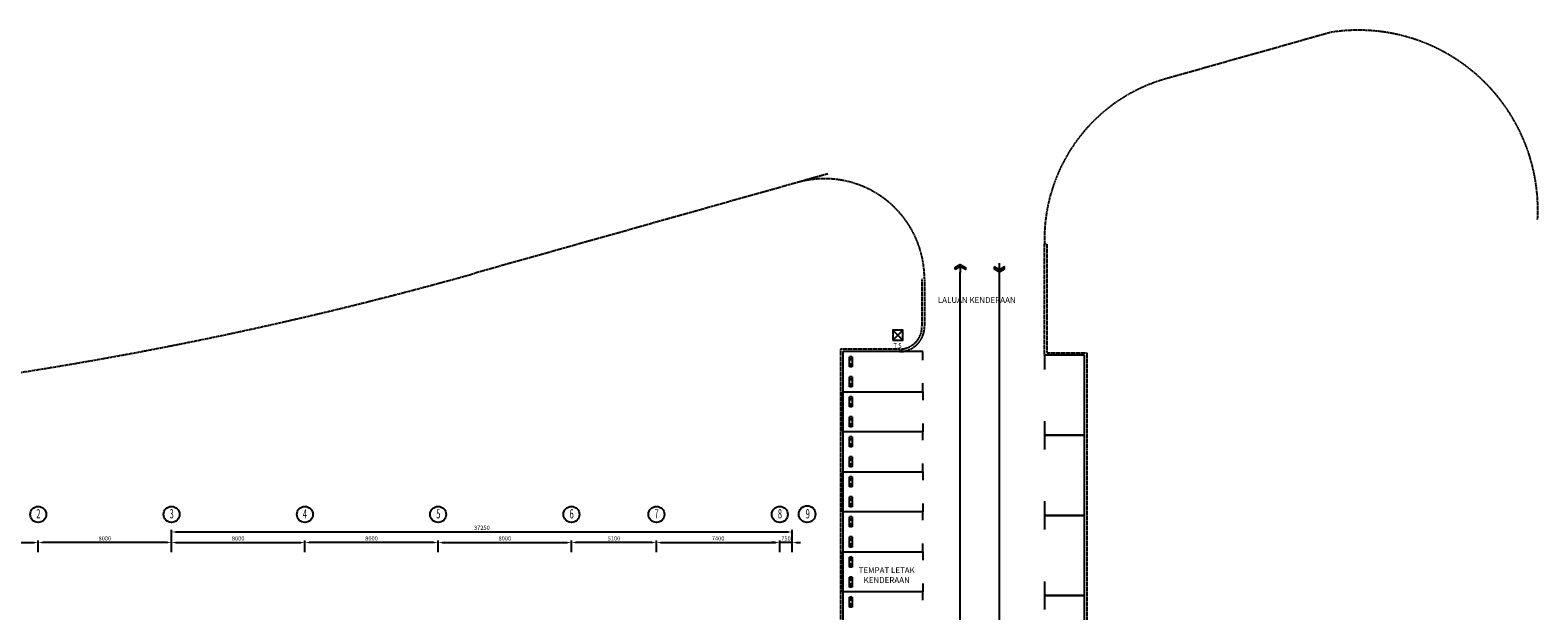
# Model space of a CAD drawing. Units: inches. Extents: x 518343 to 2243824, y -11696 to 886620.
# Drawn here: x 789542 to 880015, y 188675 to 223482 of the extents above; entities that cross this region are included whole.
import ezdxf
from ezdxf.enums import TextEntityAlignment as Align

# ---------------------------------------------------------------- set-up
doc = ezdxf.new("R2010")
doc.units = ezdxf.units.IN
doc.header["$LTSCALE"] = 400
doc.header["$MEASUREMENT"] = 0
doc.linetypes.add('DASHED2', pattern=[0.375, 0.25, -0.125])
doc.linetypes.add('HIDDEN2', pattern=[0.1875, 0.125, -0.0625])
for name, color, linetype in [('1-8', 8, 'Continuous'), ('1-GRID', 251, 'Continuous'), ('1-TEXT', 58, 'Continuous')]:
    doc.layers.add(name, color=color, linetype=linetype)
doc.styles.add('BOLD', font='arial.ttf', dxfattribs={"width": 0.8})
doc.styles.add('ROMANS', font='romans.shx')
doc.styles.add('T6', font='romand.shx', dxfattribs={"width": 0.6, "height": 600})

msp = doc.modelspace()

# ---------------------------------------------------------------- linework, layer by layer
at = {"layer": '1-8', "linetype": 'HIDDEN2'}
for p, q in [((867631, 223360), (857702, 220569)), ((837413, 214866), (816229, 208911))]:
    msp.add_line(p, q, dxfattribs=at)
at = {"layer": '1-8', "color": 58}
for p, q in [((845356, 209439), (845356, 208959)), ((847705, 208986), (847705, 209466))]:
    msp.add_line(p, q, dxfattribs=at)
at = {"layer": '1-8', "color": 250, "linetype": 'DASHED2', "ltscale": 1500}
for p, q in [((847705, 146502), (847705, 209525)), ((845356, 145955), (845356, 208978))]:
    msp.add_line(p, q, dxfattribs=at)
at = {"layer": '1-8'}
for p, q in [((841305, 204903), (841905, 205503)), ((841905, 204903), (841305, 205503))]:
    msp.add_line(p, q, dxfattribs=at)
at = {"layer": '1-8', "color": 250}
for p, q in [((838712, 203300), (838712, 203900)), ((838862, 203900), (838712, 203900)), ((838862, 203900), (838862, 203300)), ((838862, 203300), (838712, 203300)), ((838712, 202100), (838712, 202700)), ((838862, 202700), (838712, 202700)), ((838862, 202700), (838862, 202100)), ((838862, 202100), (838712, 202100)), ((838712, 200900), (838712, 201500)), ((838862, 201500), (838712, 201500)), ((838862, 200900), (838712, 200900)), ((838862, 201500), (838862, 200900)), ((838712, 199700), (838712, 200300)), ((838862, 200300), (838712, 200300)), ((838862, 200300), (838862, 199700)), ((838862, 199700), (838712, 199700)), ((838712, 198500), (838712, 199100)), ((838862, 199100), (838712, 199100)), ((838862, 199100), (838862, 198500)), ((838862, 198500), (838712, 198500)), ((838712, 197300), (838712, 197900)), ((838862, 197900), (838712, 197900)), ((838862, 197300), (838712, 197300)), ((838862, 197900), (838862, 197300)), ((838712, 196100), (838712, 196700)), ((838862, 196700), (838712, 196700)), ((838862, 196700), (838862, 196100)), ((838862, 196100), (838712, 196100)), ((838712, 194900), (838712, 195500)), ((838862, 195500), (838712, 195500)), ((838862, 195500), (838862, 194900)), ((838862, 194900), (838712, 194900)), ((838712, 193700), (838712, 194300)), ((838862, 194300), (838712, 194300)), ((838862, 193700), (838712, 193700)), ((838862, 194300), (838862, 193700)), ((838712, 192500), (838712, 193100)), ((838862, 193100), (838712, 193100)), ((838862, 193100), (838862, 192500)), ((838862, 192500), (838712, 192500)), ((838712, 191300), (838712, 191900)), ((838862, 191900), (838712, 191900)), ((838862, 191900), (838862, 191300)), ((838862, 191300), (838712, 191300)), ((838712, 190100), (838712, 190700)), ((838862, 190700), (838712, 190700)), ((838862, 190100), (838712, 190100)), ((838862, 190700), (838862, 190100)), ((838712, 188900), (838712, 189500)), ((838862, 189500), (838712, 189500)), ((838862, 189500), (838862, 188900)), ((838862, 188900), (838712, 188900))]:
    msp.add_line(p, q, dxfattribs=at)
at = {"layer": '1-8', "color": 250, "ltscale": 0.09}
for p, q in [((838835, 203750), (838739, 203750)), ((838787, 203801), (838787, 203702)), ((838836, 203450), (838739, 203450)), ((838788, 203501), (838788, 203402)), ((838836, 202550), (838739, 202550)), ((838835, 202250), (838739, 202250)), ((838787, 202199), (838787, 202298)), ((838788, 202499), (838788, 202598)), ((838835, 201350), (838739, 201350)), ((838836, 201050), (838739, 201050)), ((838787, 201401), (838787, 201302)), ((838788, 201101), (838788, 201002)), ((838836, 200150), (838739, 200150)), ((838788, 200099), (838788, 200198)), ((838835, 199850), (838739, 199850)), ((838787, 199799), (838787, 199898)), ((838835, 198950), (838739, 198950)), ((838836, 198650), (838739, 198650)), ((838787, 199001), (838787, 198902)), ((838788, 198701), (838788, 198602)), ((838836, 197750), (838739, 197750)), ((838835, 197450), (838739, 197450)), ((838787, 197399), (838787, 197498)), ((838788, 197699), (838788, 197798)), ((838835, 196550), (838739, 196550)), ((838787, 196601), (838787, 196502)), ((838836, 196250), (838739, 196250)), ((838788, 196301), (838788, 196202)), ((838836, 195350), (838739, 195350)), ((838835, 195050), (838739, 195050)), ((838787, 194999), (838787, 195098)), ((838788, 195299), (838788, 195398)), ((838835, 194150), (838739, 194150)), ((838836, 193850), (838739, 193850)), ((838787, 194201), (838787, 194102)), ((838788, 193901), (838788, 193802)), ((838836, 192950), (838739, 192950)), ((838788, 192899), (838788, 192998)), ((838835, 192650), (838739, 192650)), ((838787, 192599), (838787, 192698)), ((838835, 191750), (838739, 191750)), ((838836, 191450), (838739, 191450)), ((838787, 191801), (838787, 191702)), ((838788, 191501), (838788, 191402)), ((838836, 190550), (838739, 190550)), ((838835, 190250), (838739, 190250)), ((838787, 190199), (838787, 190298)), ((838788, 190499), (838788, 190598)), ((838835, 189350), (838739, 189350)), ((838787, 189401), (838787, 189302)), ((838788, 189101), (838788, 189002)), ((838836, 189050), (838739, 189050))]:
    msp.add_line(p, q, dxfattribs=at)
at = {"layer": '1-8', "linetype": 'HIDDEN2'}
for points in [[(850408, 210663), (850558, 210663), (850559, 204145), (852952, 204145), (852959, 175045), (850559, 175045), (850558, 157329), (852958, 157329), (852958, 147429), (850558, 147429), (850558, 147355)], [(850409, 175195), (852809, 175195), (852802, 203995), (850409, 203995), (850408, 210663)]]:
    msp.add_lwpolyline(points, dxfattribs=at)
at = {"layer": '1-8', "color": 58}
for points in [[(845041, 209135), (845041, 209257), (845356, 209439), (845671, 209257), (845671, 209135), (845356, 209317)], [(847390, 209289), (847390, 209168), (847705, 208986), (848020, 209168), (848020, 209289), (847705, 209108)]]:
    msp.add_lwpolyline(points, close=True, dxfattribs=at)
at = {"layer": '1-8', "linetype": 'HIDDEN2'}
for points in [[(843058, 208576), (843058, 205710, -0.414214), (841708, 204360), (838159, 204360), (838159, 175260), (842188, 175260)], [(843208, 208576), (843208, 205710, -0.414214), (841708, 204210), (838309, 204210), (838309, 175410), (842188, 175410)]]:
    msp.add_lwpolyline(points, format="xyb", dxfattribs=at)
at = {"layer": '1-8'}
msp.add_lwpolyline([(841305, 204903), (841905, 204903), (841905, 205503), (841305, 205503)], close=True, dxfattribs=at)
at = {"layer": '1-8', "color": 250, "linetype": 'DASHED2', "ltscale": 200}
for points in [[(843109, 203707), (843109, 204210), (838309, 204210), (838309, 201810), (843109, 201810), (843109, 202312)], [(850911, 199195), (852809, 199195), (852809, 203995), (850409, 203995), (850409, 203147)], [(843109, 199912), (843109, 199410), (838309, 199410), (838309, 201810), (843109, 201810), (843109, 201307)], [(850409, 200042), (850409, 199195), (850911, 199195)], [(843109, 198907), (843109, 199410), (838309, 199410), (838309, 197010), (843109, 197010), (843109, 197512)], [(850911, 194395), (852809, 194395), (852809, 199195), (850409, 199195), (850409, 198347)], [(843109, 195112), (843109, 194610), (838309, 194610), (838309, 197010), (843109, 197010), (843109, 196507)], [(843109, 194107), (843109, 194610), (838309, 194610), (838309, 192210), (843109, 192210), (843109, 192712)], [(850409, 195242), (850409, 194395), (850911, 194395)], [(850911, 189595), (852809, 189595), (852809, 194395), (850409, 194395), (850409, 193547)], [(843109, 190312), (843109, 189810), (838309, 189810), (838309, 192210), (843109, 192210), (843109, 191707)], [(850409, 190442), (850409, 189595), (850911, 189595)], [(843109, 189307), (843109, 189810), (838309, 189810), (838309, 187410), (843109, 187410), (843109, 187912)], [(850911, 184795), (852809, 184795), (852809, 189595), (850409, 189595), (850409, 188747)]]:
    msp.add_lwpolyline(points, dxfattribs=at)
at = {"layer": '1-8', "color": 250}
for centre in [(838787, 203750), (838788, 203450), (838787, 202250), (838788, 202550), (838787, 201350), (838788, 201050), (838788, 200150), (838787, 199850), (838787, 198950), (838788, 198650), (838787, 197450), (838788, 197750), (838787, 196550), (838788, 196250), (838787, 195050), (838788, 195350), (838787, 194150), (838788, 193850), (838788, 192950), (838787, 192650), (838787, 191750), (838788, 191450), (838787, 190250), (838788, 190550), (838787, 189350), (838788, 189050)]:
    msp.add_circle(centre, 35, dxfattribs=at)
at = {"layer": '1-8', "color": 250, "linetype": 'HIDDEN2', "ltscale": 0.8}
for centre in [(838787, 203750), (838788, 203450), (838787, 202250), (838788, 202550), (838787, 201350), (838788, 201050), (838788, 200150), (838787, 199850), (838787, 198950), (838788, 198650), (838787, 197450), (838788, 197750), (838787, 196550), (838788, 196250), (838787, 195050), (838788, 195350), (838787, 194150), (838788, 193850), (838788, 192950), (838787, 192650), (838787, 191750), (838788, 191450), (838787, 190250), (838788, 190550), (838787, 189350), (838788, 189050)]:
    msp.add_circle(centre, 18, dxfattribs=at)
at = {"layer": '1-8', "linetype": 'HIDDEN2'}
for centre, radius, start, end in [((869243, 212709), 10772, 356.97491, 98.60499), ((860408, 210942), 10000, 105.70056, 181.60175), ((837208, 208576), 6000, 0, 105.70056), ((752611, 435237), 235097, 271.56673, 285.70007)]:
    msp.add_arc(centre, radius, start, end, dxfattribs=at)
at = {"layer": '1-GRID', "linetype": 'Continuous'}
for p, q in [((782275, 192765), (789775, 192765)), ((790025, 192199), (790025, 192890)), ((790025, 192199), (790025, 192890)), ((797775, 192765), (790275, 192765)), ((798025, 192836), (798025, 193527)), ((798025, 192199), (798025, 192890)), ((798025, 192199), (798025, 192890)), ((798275, 193402), (835024, 193402)), ((798275, 192765), (805775, 192765)), ((806025, 192199), (806025, 192890)), ((806025, 192199), (806025, 192890)), ((813775, 192765), (806275, 192765)), ((814025, 192199), (814025, 192890)), ((814025, 192199), (814025, 192890)), ((814275, 192765), (821775, 192765)), ((822025, 192199), (822025, 192890)), ((822025, 192199), (822025, 192890)), ((826875, 192765), (822275, 192765)), ((827125, 192199), (827125, 192890)), ((827125, 192199), (827125, 192890)), ((827375, 192765), (834275, 192765)), ((834275, 192765), (834025, 192765)), ((834525, 192199), (834525, 192890)), ((834525, 192199), (834525, 192890)), ((835274, 192765), (834525, 192765)), ((835274, 192836), (835274, 193527)), ((835274, 192199), (835274, 192890)), ((835524, 192765), (835774, 192765))]:
    msp.add_line(p, q, dxfattribs=at)
for centre, radius in [((790025, 194453), 480), ((798025, 194453), 480), ((806025, 194453), 480), ((814025, 194453), 480), ((822025, 194453), 480), ((827125, 194453), 480), ((834525, 194453), 480), ((836168, 194473), 500)]:
    msp.add_circle(centre, radius, dxfattribs=at)
for points in [[(789775, 192806), (789775, 192723), (790025, 192765)], [(790275, 192806), (790275, 192723), (790025, 192765)], [(797775, 192806), (797775, 192723), (798025, 192765)], [(798275, 193443), (798275, 193360), (798025, 193402)], [(798275, 192806), (798275, 192723), (798025, 192765)], [(805775, 192806), (805775, 192723), (806025, 192765)], [(806275, 192806), (806275, 192723), (806025, 192765)], [(813775, 192806), (813775, 192723), (814025, 192765)], [(814275, 192806), (814275, 192723), (814025, 192765)], [(821775, 192806), (821775, 192723), (822025, 192765)], [(822275, 192806), (822275, 192723), (822025, 192765)], [(826875, 192806), (826875, 192723), (827125, 192765)], [(827375, 192806), (827375, 192723), (827125, 192765)], [(834275, 192806), (834275, 192723), (834525, 192765)], [(834275, 192806), (834275, 192723), (834525, 192765)], [(835024, 193443), (835024, 193360), (835274, 193402)], [(835524, 192806), (835524, 192723), (835274, 192765)]]:
    msp.add_solid(points, dxfattribs=at)

# ---------------------------------------------------------------- texts
at = {"layer": '1-8', "color": 58, "ltscale": 3, "style": 'ROMANS', "width": 0.8}
msp.add_text('T.S', height=300, dxfattribs=at).set_placement((841349, 204427))
at = {"layer": '1-GRID', "linetype": 'Continuous', "style": 'T6', "width": 0.6}
for s, p in [('2', (790033, 194492)), ('3', (798033, 194492)), ('4', (806033, 194492)), ('5', (814033, 194492)), ('6', (822033, 194492)), ('7', (827133, 194492)), ('8', (834533, 194492)), ('9', (836207, 194493))]:
    msp.add_text(s, height=550, dxfattribs=at).set_placement(p, align=Align.MIDDLE_CENTER)
at = {"layer": '1-GRID', "linetype": 'Continuous', "char_height": 250, "attachment_point": 5, "style": 'ROMANS'}
for s, insert in [('\\A1;37250', (816650, 193652)), ('\\A1;8000', (794025, 193015)), ('\\A1;8000', (802025, 193015)), ('\\A1;8000', (810025, 193015)), ('\\A1;8000', (818025, 193015)), ('\\A1;5100', (824575, 193015)), ('\\A1;7400', (830825, 193015)), ('\\A1;750', (834900, 193015))]:
    msp.add_mtext(s, dxfattribs=dict(at, insert=insert))
at = {"layer": '1-TEXT', "style": 'BOLD'}
for s, p in [('LALUAN KENDERAAN', (844012, 207130)), ('TEMPAT LETAK', (839258, 190935)), ('KENDERAAN', (839555, 190342))]:
    msp.add_text(s, height=350, dxfattribs=at).set_placement(p)

doc.saveas('drawing.dxf')
